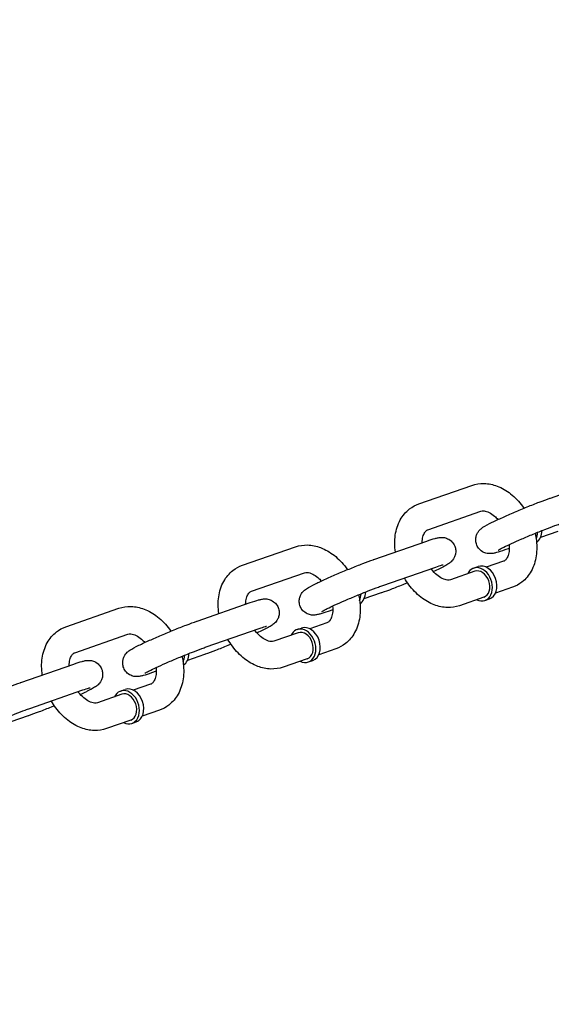
# Model space of a CAD drawing. Extents: x -26 to 730, y -26 to 570.
# Drawn here: x 540 to 545, y 335 to 344 of the extents above; entities that cross this region are included whole.
import ezdxf

# ---------------------------------------------------------------- set-up
doc = ezdxf.new("R2010")
doc.units = 0
doc.header["$LTSCALE"] = 16
doc.header["$MEASUREMENT"] = 0
doc.layers.add('AREA', color=2, linetype='CONTINUOUS')

msp = doc.modelspace()

# ---------------------------------------------------------------- linework, layer by layer
at = {"layer": 'AREA', "color": 7, "extrusion": (0, 0.956305, 0.292372)}
for p, q in [((545.0796, 339.6668), (545.5617, 339.8348)), ((543.8837, 339.6144), (544.3658, 339.7823)), ((543.9659, 339.3783), (544.448, 339.5463)), ((545.1463, 339.3621), (544.9902, 339.3078)), ((542.2767, 339.0544), (542.7588, 339.2224)), ((543.4726, 339.1069), (543.9547, 339.2748)), ((544.7061, 339.2087), (544.6643, 339.1942)), ((543.5549, 338.8708), (544.0369, 339.0388)), ((544.3816, 339.0293), (544.4218, 339.0432)), ((544.653, 339.0907), (544.4969, 339.0363)), ((542.359, 338.8184), (542.841, 338.9863)), ((544.3919, 338.9997), (544.1709, 338.9228)), ((544.7353, 338.8546), (544.5792, 338.8003)), ((543.5394, 338.8022), (543.3833, 338.7478)), ((544.4741, 338.7637), (544.2532, 338.6867)), ((541.8656, 338.5469), (542.3477, 338.7149)), ((544.4844, 338.7342), (544.5246, 338.7481)), ((540.6697, 338.4945), (541.1518, 338.6625)), ((543.0991, 338.6488), (543.0573, 338.6342)), ((543.0461, 338.5308), (542.8899, 338.4764)), ((540.752, 338.2584), (541.2341, 338.4264)), ((541.9479, 338.3109), (542.43, 338.4788)), ((542.7849, 338.4398), (542.564, 338.3628)), ((542.7746, 338.4693), (542.8148, 338.4833)), ((541.9324, 338.2423), (541.7763, 338.1879)), ((543.1283, 338.2947), (542.9722, 338.2403)), ((540.2587, 337.987), (540.7407, 338.155)), ((542.8672, 338.2037), (542.6462, 338.1267)), ((542.8775, 338.1742), (542.9176, 338.1882)), ((541.4921, 338.0889), (541.4503, 338.0743)), ((541.4391, 337.9709), (541.283, 337.9165)), ((540.3409, 337.7509), (540.823, 337.9189)), ((541.1779, 337.8799), (540.957, 337.8029)), ((541.1677, 337.9094), (541.2078, 337.9234)), ((540.3254, 337.6824), (540.1693, 337.628)), ((541.5213, 337.7348), (541.3652, 337.6804)), ((541.2602, 337.6438), (541.0392, 337.5668)), ((541.2705, 337.6143), (541.3107, 337.6283))]:
    msp.add_line(p, q, dxfattribs=at)
at = {"layer": 'AREA', "color": 7}
for centre, major_axis, start_param, end_param in [((544.8441, 339.3892), (-0.0514, 0.1475), 3.788799, 4.235971), ((544.8843, 339.4032), (0.0514, -0.1475), 0.175535, 1.1089), ((544.433, 338.8817), (-0.0514, 0.1475), 2.498092, 6.36282), ((544.4732, 338.8957), (-0.0514, 0.1475), 3.141593, 6.283185), ((544.433, 338.8817), (-0.0514, 0.1475), 0.079634, 0.643501), ((544.433, 338.8817), (-0.0411, 0.118), 3.141593, 6.283185), ((543.2371, 338.8293), (-0.0514, 0.1475), 3.788799, 4.235971), ((543.2773, 338.8433), (0.0514, -0.1475), 0.175535, 1.1089), ((542.8662, 338.3358), (-0.0514, 0.1475), 3.141593, 6.283185), ((542.826, 338.3218), (-0.0514, 0.1475), 0.079634, 0.643501), ((542.826, 338.3218), (-0.0514, 0.1475), 2.498092, 6.36282), ((542.826, 338.3218), (-0.0411, 0.118), 3.141593, 6.283185), ((541.6301, 338.2693), (-0.0514, 0.1475), 3.788799, 4.235971), ((541.6703, 338.2833), (0.0514, -0.1475), 0.175535, 1.1089), ((541.2191, 337.7619), (-0.0514, 0.1475), 0.079634, 0.643501), ((541.2191, 337.7619), (-0.0514, 0.1475), 2.498092, 6.36282), ((541.2191, 337.7619), (-0.0411, 0.118), 3.141593, 6.283185), ((541.2593, 337.7759), (-0.0514, 0.1475), 3.141593, 6.283185)]:
    msp.add_ellipse(centre, major_axis=major_axis, ratio=0.732572, start_param=start_param, end_param=end_param, dxfattribs=at)
for points, knots in [([(544.8771, 414.6517), (536.4557, 414.5053), (527.9236, 412.9895), (511.466, 407.3715), (503.5431, 403.2702), (489.0749, 392.8836), (482.532, 386.5999), (471.4609, 372.4608), (466.9344, 364.6075), (460.339, 348.0931), (458.2711, 339.4345), (457.535, 330.7937)], [6.195919, 6.195919, 6.195919, 6.195919, 6.510078, 6.510078, 6.824237, 6.824237, 7.138397, 7.138397, 7.452556, 7.452556, 7.766715, 7.766715, 7.766715, 7.766715]), ([(541.7937, 376.4632), (538.2555, 376.4017), (534.6642, 375.7646), (527.7265, 373.3963), (524.3813, 371.6654), (518.2683, 367.2769), (515.5015, 364.62), (510.8202, 358.6414), (508.9065, 355.3208), (506.1202, 348.3442), (505.2481, 344.6894), (504.9378, 341.0478)], [6.195919, 6.195919, 6.195919, 6.195919, 6.510078, 6.510078, 6.824237, 6.824237, 7.138397, 7.138397, 7.452556, 7.452556, 7.766715, 7.766715, 7.766715, 7.766715]), ([(544.3658, 339.7823), (544.4013, 339.7947), (544.4391, 339.8002), (544.5172, 339.7982), (544.5574, 339.7896), (544.6393, 339.7587), (544.6803, 339.7346), (544.7584, 339.6734), (544.7949, 339.6351), (544.831, 339.5866), (544.8353, 339.5805), (544.8396, 339.5743)], [4.993424, 4.993424, 4.993424, 4.993424, 5.251262, 5.251262, 5.534035, 5.534035, 5.857869, 5.857869, 6.207258, 6.207258, 6.256343, 6.256343, 6.256343, 6.256343]), ([(544.6643, 339.1942), (544.6346, 339.1838), (544.6099, 339.1758), (544.5788, 339.1674), (544.57, 339.1651), (544.5544, 339.1624), (544.5491, 339.1615), (544.5377, 339.1606), (544.5327, 339.1603), (544.5184, 339.1606), (544.5086, 339.1609), (544.482, 339.1685), (544.4678, 339.1735), (544.4404, 339.1941), (544.4287, 339.2057), (544.4123, 339.2322), (544.4067, 339.2456), (544.4007, 339.2721), (544.4, 339.285), (544.4018, 339.3097), (544.4047, 339.3207), (544.4121, 339.3417), (544.4169, 339.3499), (544.4266, 339.3649), (544.4313, 339.3704), (544.4406, 339.3804), (544.4448, 339.3842), (544.4553, 339.393), (544.4605, 339.3967), (544.4898, 339.4164), (544.5141, 339.4286), (544.5767, 339.4594), (544.6094, 339.4747), (544.6795, 339.5063), (544.7164, 339.5225), (544.7922, 339.5548), (544.831, 339.5709), (544.9071, 339.6018), (544.9444, 339.6165), (545.0142, 339.6433), (545.0467, 339.6553), (545.0766, 339.6658), (545.0781, 339.6663), (545.0796, 339.6668)], [1.107149, 1.107149, 1.107149, 1.107149, 1.456518, 1.456518, 1.613598, 1.613598, 1.687169, 1.687169, 1.732755, 1.732755, 1.786096, 1.786096, 1.822213, 1.822213, 1.845454, 1.845454, 1.863456, 1.863456, 1.881496, 1.881496, 1.903221, 1.903221, 1.932704, 1.932704, 1.971645, 1.971645, 2.023003, 2.023003, 2.116241, 2.116241, 2.563923, 2.563923, 2.918405, 2.918405, 3.2491, 3.2491, 3.57532, 3.57532, 3.901412, 3.901412, 4.231381, 4.231381, 4.248741, 4.248741, 4.248741, 4.248741]), ([(543.6686, 339.1752), (543.6613, 339.2267), (543.6607, 339.2784), (543.6752, 339.3775), (543.6901, 339.4252), (543.735, 339.506), (543.7631, 339.5403), (543.8234, 339.5875), (543.8527, 339.6036), (543.8837, 339.6144)], [3.779916, 3.779916, 3.779916, 3.779916, 4.126321, 4.126321, 4.468025, 4.468025, 4.768666, 4.768666, 4.993424, 4.993424, 4.993424, 4.993424]), ([(544.448, 339.5463), (544.4552, 339.5488), (544.4639, 339.5501), (544.4888, 339.5477), (544.5051, 339.5433), (544.5387, 339.5266), (544.5551, 339.5158), (544.5821, 339.493), (544.5927, 339.4828), (544.6029, 339.4715)], [4.993424, 4.993424, 4.993424, 4.993424, 5.307583, 5.307583, 5.63389, 5.63389, 5.901577, 5.901577, 6.074403, 6.074403, 6.074403, 6.074403]), ([(544.6052, 339.1927), (544.6052, 339.1927), (544.6057, 339.193), (544.6084, 339.1948), (544.6128, 339.1973), (544.6279, 339.2056), (544.6409, 339.2123), (544.6759, 339.2296), (544.6994, 339.2408), (544.7541, 339.2658), (544.7856, 339.2798), (544.8526, 339.3089), (544.8881, 339.3239), (544.9592, 339.3533), (544.9948, 339.3676), (545.0618, 339.3939), (545.0934, 339.4059), (545.1359, 339.4215), (545.1495, 339.4264), (545.1618, 339.4307)], [2.11423, 2.11423, 2.11423, 2.11423, 2.168314, 2.168314, 2.317269, 2.317269, 2.550696, 2.550696, 2.838731, 2.838731, 3.145957, 3.145957, 3.459001, 3.459001, 3.773225, 3.773225, 4.08552, 4.08552, 4.248741, 4.248741, 4.248741, 4.248741]), ([(543.9129, 339.2603), (543.9131, 339.2705), (543.9138, 339.2803), (543.9174, 339.3077), (543.9218, 339.3233), (543.9326, 339.3487), (543.9391, 339.358), (543.9521, 339.3718), (543.9584, 339.3757), (543.9659, 339.3783)], [3.980836, 3.980836, 3.980836, 3.980836, 4.112874, 4.112874, 4.378374, 4.378374, 4.661977, 4.661977, 4.993424, 4.993424, 4.993424, 4.993424]), ([(543.9547, 339.2748), (543.9844, 339.2852), (544.0091, 339.2932), (544.0401, 339.3017), (544.049, 339.3039), (544.0645, 339.3066), (544.0698, 339.3075), (544.0812, 339.3084), (544.0862, 339.3087), (544.1005, 339.3084), (544.1103, 339.3081), (544.1369, 339.3005), (544.1511, 339.2955), (544.1786, 339.2749), (544.1902, 339.2634), (544.2067, 339.2368), (544.2122, 339.2234), (544.2183, 339.1969), (544.2189, 339.184), (544.2171, 339.1593), (544.2142, 339.1483), (544.2068, 339.1274), (544.202, 339.1191), (544.1923, 339.1041), (544.1876, 339.0986), (544.1783, 339.0886), (544.1741, 339.0848), (544.1637, 339.076), (544.1585, 339.0724), (544.1475, 339.065), (544.142, 339.0616), (544.1301, 339.0546), (544.1238, 339.051), (544.1101, 339.0436), (544.1028, 339.0398), (544.0871, 339.0317), (544.0788, 339.0276), (544.0536, 339.0152), (544.0356, 339.0066), (544.016, 338.9975)], [4.248741, 4.248741, 4.248741, 4.248741, 4.598111, 4.598111, 4.75519, 4.75519, 4.828762, 4.828762, 4.874347, 4.874347, 4.927689, 4.927689, 4.963806, 4.963806, 4.987047, 4.987047, 5.005048, 5.005048, 5.023089, 5.023089, 5.044814, 5.044814, 5.074296, 5.074296, 5.113237, 5.113237, 5.164596, 5.164596, 5.257833, 5.257833, 5.366271, 5.366271, 5.478399, 5.478399, 5.592327, 5.592327, 5.705516, 5.705516, 5.914703, 5.914703, 5.914703, 5.914703]), ([(544.9407, 339.3456), (544.9444, 339.3294), (544.9475, 339.3132), (544.9576, 339.2444), (544.9584, 339.1916), (544.9437, 339.0915), (544.9289, 339.0439), (544.884, 338.963), (544.8558, 338.9287), (544.7955, 338.8815), (544.7663, 338.8655), (544.7353, 338.8546)], [6.805155, 6.805155, 6.805155, 6.805155, 6.914568, 6.914568, 7.267914, 7.267914, 7.609618, 7.609618, 7.910259, 7.910259, 8.135016, 8.135016, 8.135016, 8.135016]), ([(542.7588, 339.2224), (542.7944, 339.2348), (542.8321, 339.2403), (542.9102, 339.2383), (542.9505, 339.2296), (543.0323, 339.1987), (543.0733, 339.1747), (543.1514, 339.1134), (543.1879, 339.0752), (543.224, 339.0266), (543.2284, 339.0206), (543.2326, 339.0144)], [4.993424, 4.993424, 4.993424, 4.993424, 5.251262, 5.251262, 5.534035, 5.534035, 5.857869, 5.857869, 6.207258, 6.207258, 6.256343, 6.256343, 6.256343, 6.256343]), ([(544.7047, 339.2431), (544.7047, 339.2427), (544.7047, 339.2423), (544.7069, 339.2193), (544.7064, 339.1981), (544.7015, 339.1613), (544.6971, 339.1457), (544.6863, 339.1203), (544.6799, 339.111), (544.6668, 339.0972), (544.6606, 339.0934), (544.653, 339.0907)], [6.981925, 6.981925, 6.981925, 6.981925, 6.986358, 6.986358, 7.254466, 7.254466, 7.519967, 7.519967, 7.80357, 7.80357, 8.135016, 8.135016, 8.135016, 8.135016]), ([(542.0616, 338.6152), (542.0543, 338.6668), (542.0538, 338.7185), (542.0682, 338.8176), (542.0831, 338.8652), (542.128, 338.9461), (542.1561, 338.9804), (542.2164, 339.0276), (542.2457, 339.0436), (542.2767, 339.0544)], [3.779916, 3.779916, 3.779916, 3.779916, 4.126321, 4.126321, 4.468025, 4.468025, 4.768666, 4.768666, 4.993424, 4.993424, 4.993424, 4.993424]), ([(543.0573, 338.6342), (543.0276, 338.6239), (543.0029, 338.6159), (542.9718, 338.6074), (542.963, 338.6052), (542.9475, 338.6024), (542.9421, 338.6016), (542.9308, 338.6007), (542.9258, 338.6004), (542.9114, 338.6007), (542.9017, 338.601), (542.8751, 338.6086), (542.8609, 338.6136), (542.8334, 338.6342), (542.8217, 338.6457), (542.8053, 338.6723), (542.7998, 338.6857), (542.7937, 338.7122), (542.7931, 338.7251), (542.7948, 338.7498), (542.7977, 338.7608), (542.8052, 338.7817), (542.8099, 338.79), (542.8196, 338.805), (542.8243, 338.8105), (542.8337, 338.8205), (542.8379, 338.8243), (542.8483, 338.8331), (542.8535, 338.8367), (542.8828, 338.8565), (542.9071, 338.8687), (542.9697, 338.8994), (543.0024, 338.9147), (543.0725, 338.9464), (543.1094, 338.9625), (543.1852, 338.9949), (543.224, 339.011), (543.3001, 339.0419), (543.3374, 339.0566), (543.4072, 339.0834), (543.4397, 339.0953), (543.4696, 339.1058), (543.4711, 339.1064), (543.4726, 339.1069)], [1.107149, 1.107149, 1.107149, 1.107149, 1.456518, 1.456518, 1.613598, 1.613598, 1.687169, 1.687169, 1.732755, 1.732755, 1.786096, 1.786096, 1.822213, 1.822213, 1.845454, 1.845454, 1.863456, 1.863456, 1.881496, 1.881496, 1.903221, 1.903221, 1.932704, 1.932704, 1.971645, 1.971645, 2.023003, 2.023003, 2.116241, 2.116241, 2.563923, 2.563923, 2.918405, 2.918405, 3.2491, 3.2491, 3.57532, 3.57532, 3.901412, 3.901412, 4.231381, 4.231381, 4.248741, 4.248741, 4.248741, 4.248741]), ([(544.0369, 339.0388), (544.0592, 339.0465), (544.0776, 339.0525), (544.0946, 339.0574), (544.0985, 339.0584), (544.1026, 339.0595), (544.1037, 339.0597), (544.1037, 339.0597)], [4.2487413, 4.2487413, 4.2487413, 4.2487413, 4.5422159, 4.5422159, 4.6569996, 4.6569996, 4.7359019, 4.7359019, 4.7359019, 4.7359019]), ([(542.841, 338.9863), (542.8482, 338.9888), (542.857, 338.9902), (542.8819, 338.9878), (542.8982, 338.9834), (542.9317, 338.9666), (542.9481, 338.9559), (542.9751, 338.9331), (542.9857, 338.9229), (542.996, 338.9115)], [4.993424, 4.993424, 4.993424, 4.993424, 5.307583, 5.307583, 5.63389, 5.63389, 5.901577, 5.901577, 6.074403, 6.074403, 6.074403, 6.074403]), ([(544.2532, 338.6867), (544.2176, 338.6743), (544.1799, 338.6688), (544.1018, 338.6708), (544.0615, 338.6795), (543.9797, 338.7104), (543.9387, 338.7344), (543.8606, 338.7956), (543.824, 338.8339), (543.7775, 338.8965), (543.7638, 338.9175), (543.7512, 338.9392)], [1.851831, 1.851831, 1.851831, 1.851831, 2.109669, 2.109669, 2.392442, 2.392442, 2.716276, 2.716276, 3.065666, 3.065666, 3.229825, 3.229825, 3.229825, 3.229825]), ([(544.1709, 338.9228), (544.1638, 338.9203), (544.155, 338.9189), (544.1301, 338.9213), (544.1138, 338.9257), (544.0803, 338.9424), (544.0638, 338.9532), (544.0311, 338.9808), (544.0148, 338.9977), (543.9979, 339.0192), (543.9961, 339.0215), (543.9943, 339.0239)], [1.851831, 1.851831, 1.851831, 1.851831, 2.16599, 2.16599, 2.492298, 2.492298, 2.759984, 2.759984, 3.026448, 3.026448, 3.058502, 3.058502, 3.058502, 3.058502]), ([(542.9983, 338.6328), (542.9983, 338.6328), (542.9987, 338.6331), (543.0015, 338.6348), (543.0059, 338.6374), (543.0209, 338.6457), (543.0339, 338.6524), (543.0689, 338.6697), (543.0925, 338.6808), (543.1471, 338.7059), (543.1786, 338.7199), (543.2456, 338.7489), (543.2812, 338.764), (543.3523, 338.7934), (543.3878, 338.8077), (543.4549, 338.834), (543.4864, 338.846), (543.5289, 338.8616), (543.5425, 338.8665), (543.5549, 338.8708)], [2.11423, 2.11423, 2.11423, 2.11423, 2.168314, 2.168314, 2.317269, 2.317269, 2.550696, 2.550696, 2.838731, 2.838731, 3.145957, 3.145957, 3.459001, 3.459001, 3.773225, 3.773225, 4.08552, 4.08552, 4.248741, 4.248741, 4.248741, 4.248741]), ([(543.7794, 338.8947), (543.7695, 338.8906), (543.7597, 338.8866), (543.7119, 338.8672), (543.6746, 338.8525), (543.6047, 338.8257), (543.5723, 338.8138), (543.5423, 338.8033), (543.5409, 338.8027), (543.5394, 338.8022)], [6.6330193, 6.6330193, 6.6330193, 6.6330193, 6.7169128, 6.7169128, 7.0430047, 7.0430047, 7.3729738, 7.3729738, 7.390334, 7.390334, 7.390334, 7.390334]), ([(542.3059, 338.7004), (542.3061, 338.7106), (542.3068, 338.7204), (542.3105, 338.7478), (542.3149, 338.7634), (542.3257, 338.7888), (542.3321, 338.7981), (542.3451, 338.8119), (542.3514, 338.8157), (542.359, 338.8184)], [3.980836, 3.980836, 3.980836, 3.980836, 4.112874, 4.112874, 4.378374, 4.378374, 4.661977, 4.661977, 4.993424, 4.993424, 4.993424, 4.993424]), ([(543.3337, 338.7857), (543.3374, 338.7695), (543.3405, 338.7533), (543.3507, 338.6845), (543.3514, 338.6317), (543.3368, 338.5316), (543.3219, 338.4839), (543.277, 338.403), (543.2489, 338.3688), (543.1886, 338.3216), (543.1593, 338.3055), (543.1283, 338.2947)], [6.805155, 6.805155, 6.805155, 6.805155, 6.914568, 6.914568, 7.267914, 7.267914, 7.609618, 7.609618, 7.910259, 7.910259, 8.135016, 8.135016, 8.135016, 8.135016]), ([(541.1518, 338.6625), (541.1874, 338.6749), (541.2251, 338.6804), (541.3032, 338.6783), (541.3435, 338.6697), (541.4253, 338.6388), (541.4663, 338.6148), (541.5444, 338.5535), (541.581, 338.5153), (541.617, 338.4667), (541.6214, 338.4606), (541.6256, 338.4545)], [4.993424, 4.993424, 4.993424, 4.993424, 5.251262, 5.251262, 5.534035, 5.534035, 5.857869, 5.857869, 6.207258, 6.207258, 6.256343, 6.256343, 6.256343, 6.256343]), ([(542.3477, 338.7149), (542.3774, 338.7253), (542.4021, 338.7333), (542.4332, 338.7417), (542.442, 338.7439), (542.4575, 338.7467), (542.4629, 338.7476), (542.4742, 338.7485), (542.4792, 338.7488), (542.4936, 338.7484), (542.5033, 338.7481), (542.53, 338.7406), (542.5441, 338.7356), (542.5716, 338.715), (542.5833, 338.7034), (542.5997, 338.6769), (542.6052, 338.6635), (542.6113, 338.637), (542.6119, 338.6241), (542.6102, 338.5994), (542.6073, 338.5883), (542.5998, 338.5674), (542.5951, 338.5591), (542.5854, 338.5441), (542.5807, 338.5387), (542.5714, 338.5286), (542.5671, 338.5249), (542.5567, 338.5161), (542.5515, 338.5124), (542.5406, 338.5051), (542.535, 338.5016), (542.5231, 338.4946), (542.5168, 338.4911), (542.5031, 338.4837), (542.4958, 338.4798), (542.4801, 338.4718), (542.4718, 338.4677), (542.4466, 338.4553), (542.4286, 338.4467), (542.4091, 338.4376)], [4.248741, 4.248741, 4.248741, 4.248741, 4.598111, 4.598111, 4.75519, 4.75519, 4.828762, 4.828762, 4.874347, 4.874347, 4.927689, 4.927689, 4.963806, 4.963806, 4.987047, 4.987047, 5.005048, 5.005048, 5.023089, 5.023089, 5.044814, 5.044814, 5.074296, 5.074296, 5.113237, 5.113237, 5.164596, 5.164596, 5.257833, 5.257833, 5.366271, 5.366271, 5.478399, 5.478399, 5.592327, 5.592327, 5.705516, 5.705516, 5.914703, 5.914703, 5.914703, 5.914703]), ([(543.0977, 338.6832), (543.0977, 338.6828), (543.0978, 338.6824), (543.0999, 338.6594), (543.0994, 338.6382), (543.0945, 338.6014), (543.0901, 338.5858), (543.0793, 338.5604), (543.0729, 338.5511), (543.0599, 338.5373), (543.0536, 338.5334), (543.0461, 338.5308)], [6.981925, 6.981925, 6.981925, 6.981925, 6.986358, 6.986358, 7.254466, 7.254466, 7.519967, 7.519967, 7.80357, 7.80357, 8.135016, 8.135016, 8.135016, 8.135016]), ([(540.4547, 338.0553), (540.4474, 338.1068), (540.4468, 338.1585), (540.4613, 338.2577), (540.4761, 338.3053), (540.521, 338.3862), (540.5492, 338.4205), (540.6095, 338.4677), (540.6387, 338.4837), (540.6697, 338.4945)], [3.779916, 3.779916, 3.779916, 3.779916, 4.126321, 4.126321, 4.468025, 4.468025, 4.768666, 4.768666, 4.993424, 4.993424, 4.993424, 4.993424]), ([(541.4503, 338.0743), (541.4206, 338.064), (541.396, 338.056), (541.3649, 338.0475), (541.356, 338.0453), (541.3405, 338.0425), (541.3352, 338.0417), (541.3238, 338.0407), (541.3188, 338.0405), (541.3045, 338.0408), (541.2947, 338.0411), (541.2681, 338.0487), (541.2539, 338.0537), (541.2264, 338.0742), (541.2148, 338.0858), (541.1983, 338.1123), (541.1928, 338.1258), (541.1867, 338.1523), (541.1861, 338.1652), (541.1879, 338.1899), (541.1908, 338.2009), (541.1982, 338.2218), (541.203, 338.2301), (541.2127, 338.2451), (541.2174, 338.2505), (541.2267, 338.2606), (541.2309, 338.2643), (541.2413, 338.2732), (541.2466, 338.2768), (541.2759, 338.2966), (541.3002, 338.3088), (541.3627, 338.3395), (541.3954, 338.3548), (541.4656, 338.3864), (541.5025, 338.4026), (541.5782, 338.4349), (541.6171, 338.4511), (541.6932, 338.482), (541.7304, 338.4967), (541.8003, 338.5234), (541.8327, 338.5354), (541.8627, 338.5459), (541.8641, 338.5464), (541.8656, 338.5469)], [1.107149, 1.107149, 1.107149, 1.107149, 1.456518, 1.456518, 1.613598, 1.613598, 1.687169, 1.687169, 1.732755, 1.732755, 1.786096, 1.786096, 1.822213, 1.822213, 1.845454, 1.845454, 1.863456, 1.863456, 1.881496, 1.881496, 1.903221, 1.903221, 1.932704, 1.932704, 1.971645, 1.971645, 2.023003, 2.023003, 2.116241, 2.116241, 2.563923, 2.563923, 2.918405, 2.918405, 3.2491, 3.2491, 3.57532, 3.57532, 3.901412, 3.901412, 4.231381, 4.231381, 4.248741, 4.248741, 4.248741, 4.248741]), ([(542.43, 338.4788), (542.4522, 338.4866), (542.4706, 338.4925), (542.4876, 338.4975), (542.4915, 338.4985), (542.4956, 338.4995), (542.4967, 338.4998), (542.4967, 338.4998)], [4.2487413, 4.2487413, 4.2487413, 4.2487413, 4.5422159, 4.5422159, 4.6569996, 4.6569996, 4.7359019, 4.7359019, 4.7359019, 4.7359019]), ([(541.2341, 338.4264), (541.2412, 338.4289), (541.25, 338.4303), (541.2749, 338.4278), (541.2912, 338.4235), (541.3247, 338.4067), (541.3412, 338.396), (541.3682, 338.3732), (541.3787, 338.3629), (541.389, 338.3516)], [4.993424, 4.993424, 4.993424, 4.993424, 5.307583, 5.307583, 5.63389, 5.63389, 5.901577, 5.901577, 6.074403, 6.074403, 6.074403, 6.074403]), ([(542.564, 338.3628), (542.5568, 338.3603), (542.5481, 338.359), (542.5232, 338.3614), (542.5068, 338.3658), (542.4733, 338.3825), (542.4569, 338.3933), (542.4241, 338.4209), (542.4079, 338.4378), (542.3909, 338.4593), (542.3891, 338.4616), (542.3873, 338.464)], [1.851831, 1.851831, 1.851831, 1.851831, 2.16599, 2.16599, 2.492298, 2.492298, 2.759984, 2.759984, 3.026448, 3.026448, 3.058502, 3.058502, 3.058502, 3.058502]), ([(541.3913, 338.0729), (541.3913, 338.0729), (541.3917, 338.0732), (541.3945, 338.0749), (541.3989, 338.0775), (541.414, 338.0858), (541.4269, 338.0925), (541.462, 338.1098), (541.4855, 338.1209), (541.5401, 338.1459), (541.5716, 338.16), (541.6386, 338.189), (541.6742, 338.2041), (541.7453, 338.2334), (541.7808, 338.2478), (541.8479, 338.2741), (541.8794, 338.2861), (541.9219, 338.3017), (541.9355, 338.3066), (541.9479, 338.3109)], [2.11423, 2.11423, 2.11423, 2.11423, 2.168314, 2.168314, 2.317269, 2.317269, 2.550696, 2.550696, 2.838731, 2.838731, 3.145957, 3.145957, 3.459001, 3.459001, 3.773225, 3.773225, 4.08552, 4.08552, 4.248741, 4.248741, 4.248741, 4.248741]), ([(542.1724, 338.3347), (542.1625, 338.3307), (542.1527, 338.3267), (542.1049, 338.3073), (542.0676, 338.2925), (541.9978, 338.2658), (541.9653, 338.2538), (541.9354, 338.2433), (541.9339, 338.2428), (541.9324, 338.2423)], [6.6330193, 6.6330193, 6.6330193, 6.6330193, 6.7169128, 6.7169128, 7.0430047, 7.0430047, 7.3729738, 7.3729738, 7.390334, 7.390334, 7.390334, 7.390334]), ([(542.6462, 338.1267), (542.6106, 338.1144), (542.5729, 338.1089), (542.4948, 338.1109), (542.4545, 338.1195), (542.3727, 338.1504), (542.3317, 338.1744), (542.2536, 338.2357), (542.2171, 338.2739), (542.1706, 338.3366), (542.1568, 338.3575), (542.1442, 338.3793)], [1.851831, 1.851831, 1.851831, 1.851831, 2.109669, 2.109669, 2.392442, 2.392442, 2.716276, 2.716276, 3.065666, 3.065666, 3.229825, 3.229825, 3.229825, 3.229825]), ([(540.6989, 338.1404), (540.6991, 338.1507), (540.6999, 338.1605), (540.7035, 338.1879), (540.7079, 338.2035), (540.7187, 338.2289), (540.7251, 338.2381), (540.7382, 338.252), (540.7445, 338.2558), (540.752, 338.2584)], [3.980836, 3.980836, 3.980836, 3.980836, 4.112874, 4.112874, 4.378374, 4.378374, 4.661977, 4.661977, 4.993424, 4.993424, 4.993424, 4.993424]), ([(541.7267, 338.2258), (541.7305, 338.2096), (541.7335, 338.1934), (541.7437, 338.1246), (541.7444, 338.0718), (541.7298, 337.9716), (541.7149, 337.924), (541.6701, 337.8431), (541.6419, 337.8089), (541.5816, 337.7616), (541.5524, 337.7456), (541.5213, 337.7348)], [6.805155, 6.805155, 6.805155, 6.805155, 6.914568, 6.914568, 7.267914, 7.267914, 7.609618, 7.609618, 7.910259, 7.910259, 8.135016, 8.135016, 8.135016, 8.135016]), ([(540.7407, 338.155), (540.7704, 338.1653), (540.7951, 338.1734), (540.8262, 338.1818), (540.835, 338.184), (540.8506, 338.1868), (540.8559, 338.1876), (540.8673, 338.1886), (540.8723, 338.1889), (540.8866, 338.1885), (540.8964, 338.1882), (540.923, 338.1807), (540.9372, 338.1756), (540.9646, 338.1551), (540.9763, 338.1435), (540.9927, 338.117), (540.9983, 338.1036), (541.0043, 338.077), (541.005, 338.0641), (541.0032, 338.0395), (541.0003, 338.0284), (540.9929, 338.0075), (540.9881, 337.9992), (540.9784, 337.9842), (540.9737, 337.9788), (540.9644, 337.9687), (540.9602, 337.965), (540.9497, 337.9562), (540.9445, 337.9525), (540.9336, 337.9451), (540.928, 337.9417), (540.9161, 337.9347), (540.9098, 337.9312), (540.8962, 337.9238), (540.8888, 337.9199), (540.8731, 337.9119), (540.8648, 337.9077), (540.8397, 337.8954), (540.8216, 337.8868), (540.8021, 337.8777)], [4.248741, 4.248741, 4.248741, 4.248741, 4.598111, 4.598111, 4.75519, 4.75519, 4.828762, 4.828762, 4.874347, 4.874347, 4.927689, 4.927689, 4.963806, 4.963806, 4.987047, 4.987047, 5.005048, 5.005048, 5.023089, 5.023089, 5.044814, 5.044814, 5.074296, 5.074296, 5.113237, 5.113237, 5.164596, 5.164596, 5.257833, 5.257833, 5.366271, 5.366271, 5.478399, 5.478399, 5.592327, 5.592327, 5.705516, 5.705516, 5.914703, 5.914703, 5.914703, 5.914703]), ([(541.4907, 338.1232), (541.4908, 338.1229), (541.4908, 338.1225), (541.4929, 338.0994), (541.4925, 338.0782), (541.4876, 338.0415), (541.4832, 338.0259), (541.4724, 338.0005), (541.466, 337.9912), (541.4529, 337.9773), (541.4466, 337.9735), (541.4391, 337.9709)], [6.981925, 6.981925, 6.981925, 6.981925, 6.986358, 6.986358, 7.254466, 7.254466, 7.519967, 7.519967, 7.80357, 7.80357, 8.135016, 8.135016, 8.135016, 8.135016]), ([(539.8434, 337.5144), (539.8137, 337.5041), (539.789, 337.496), (539.7579, 337.4876), (539.7491, 337.4854), (539.7335, 337.4826), (539.7282, 337.4818), (539.7168, 337.4808), (539.7118, 337.4805), (539.6975, 337.4809), (539.6877, 337.4812), (539.6611, 337.4887), (539.6469, 337.4937), (539.6195, 337.5143), (539.6078, 337.5259), (539.5914, 337.5524), (539.5858, 337.5658), (539.5798, 337.5924), (539.5791, 337.6053), (539.5809, 337.6299), (539.5838, 337.641), (539.5912, 337.6619), (539.596, 337.6702), (539.6057, 337.6852), (539.6104, 337.6906), (539.6197, 337.7007), (539.6239, 337.7044), (539.6344, 337.7132), (539.6396, 337.7169), (539.6689, 337.7366), (539.6932, 337.7488), (539.7558, 337.7796), (539.7885, 337.7949), (539.8586, 337.8265), (539.8955, 337.8427), (539.9713, 337.875), (540.0101, 337.8912), (540.0862, 337.922), (540.1235, 337.9368), (540.1933, 337.9635), (540.2258, 337.9755), (540.2557, 337.986), (540.2572, 337.9865), (540.2587, 337.987)], [1.107149, 1.107149, 1.107149, 1.107149, 1.456518, 1.456518, 1.613598, 1.613598, 1.687169, 1.687169, 1.732755, 1.732755, 1.786096, 1.786096, 1.822213, 1.822213, 1.845454, 1.845454, 1.863456, 1.863456, 1.881496, 1.881496, 1.903221, 1.903221, 1.932704, 1.932704, 1.971645, 1.971645, 2.023003, 2.023003, 2.116241, 2.116241, 2.563923, 2.563923, 2.918405, 2.918405, 3.2491, 3.2491, 3.57532, 3.57532, 3.901412, 3.901412, 4.231381, 4.231381, 4.248741, 4.248741, 4.248741, 4.248741]), ([(540.957, 337.8029), (540.9499, 337.8004), (540.9411, 337.799), (540.9162, 337.8015), (540.8999, 337.8059), (540.8663, 337.8226), (540.8499, 337.8333), (540.8172, 337.861), (540.8009, 337.8778), (540.784, 337.8993), (540.7822, 337.9017), (540.7804, 337.9041)], [1.851831, 1.851831, 1.851831, 1.851831, 2.16599, 2.16599, 2.492298, 2.492298, 2.759984, 2.759984, 3.026448, 3.026448, 3.058502, 3.058502, 3.058502, 3.058502]), ([(540.823, 337.9189), (540.8452, 337.9267), (540.8636, 337.9326), (540.8807, 337.9376), (540.8845, 337.9386), (540.8887, 337.9396), (540.8897, 337.9398), (540.8897, 337.9398)], [4.2487413, 4.2487413, 4.2487413, 4.2487413, 4.5422159, 4.5422159, 4.6569996, 4.6569996, 4.7359019, 4.7359019, 4.7359019, 4.7359019]), ([(540.5654, 337.7748), (540.5556, 337.7708), (540.5457, 337.7668), (540.4979, 337.7473), (540.4606, 337.7326), (540.3908, 337.7059), (540.3583, 337.6939), (540.3284, 337.6834), (540.3269, 337.6829), (540.3254, 337.6824)], [6.6330193, 6.6330193, 6.6330193, 6.6330193, 6.7169128, 6.7169128, 7.0430047, 7.0430047, 7.3729738, 7.3729738, 7.390334, 7.390334, 7.390334, 7.390334]), ([(541.0392, 337.5668), (541.0037, 337.5544), (540.9659, 337.549), (540.8878, 337.551), (540.8476, 337.5596), (540.7657, 337.5905), (540.7247, 337.6145), (540.6466, 337.6758), (540.6101, 337.714), (540.5636, 337.7766), (540.5498, 337.7976), (540.5372, 337.8194)], [1.851831, 1.851831, 1.851831, 1.851831, 2.109669, 2.109669, 2.392442, 2.392442, 2.716276, 2.716276, 3.065666, 3.065666, 3.229825, 3.229825, 3.229825, 3.229825]), ([(539.7843, 337.513), (539.7843, 337.513), (539.7848, 337.5132), (539.7875, 337.515), (539.7919, 337.5176), (539.807, 337.5258), (539.82, 337.5326), (539.855, 337.5498), (539.8785, 337.561), (539.9332, 337.586), (539.9647, 337.6), (540.0317, 337.6291), (540.0672, 337.6441), (540.1383, 337.6735), (540.1739, 337.6879), (540.2409, 337.7142), (540.2725, 337.7262), (540.3149, 337.7418), (540.3285, 337.7466), (540.3409, 337.7509)], [2.11423, 2.11423, 2.11423, 2.11423, 2.168314, 2.168314, 2.317269, 2.317269, 2.550696, 2.550696, 2.838731, 2.838731, 3.145957, 3.145957, 3.459001, 3.459001, 3.773225, 3.773225, 4.08552, 4.08552, 4.248741, 4.248741, 4.248741, 4.248741])]:
    msp.add_open_spline(points, degree=3, knots=knots, dxfattribs=at)

doc.saveas('drawing.dxf')
